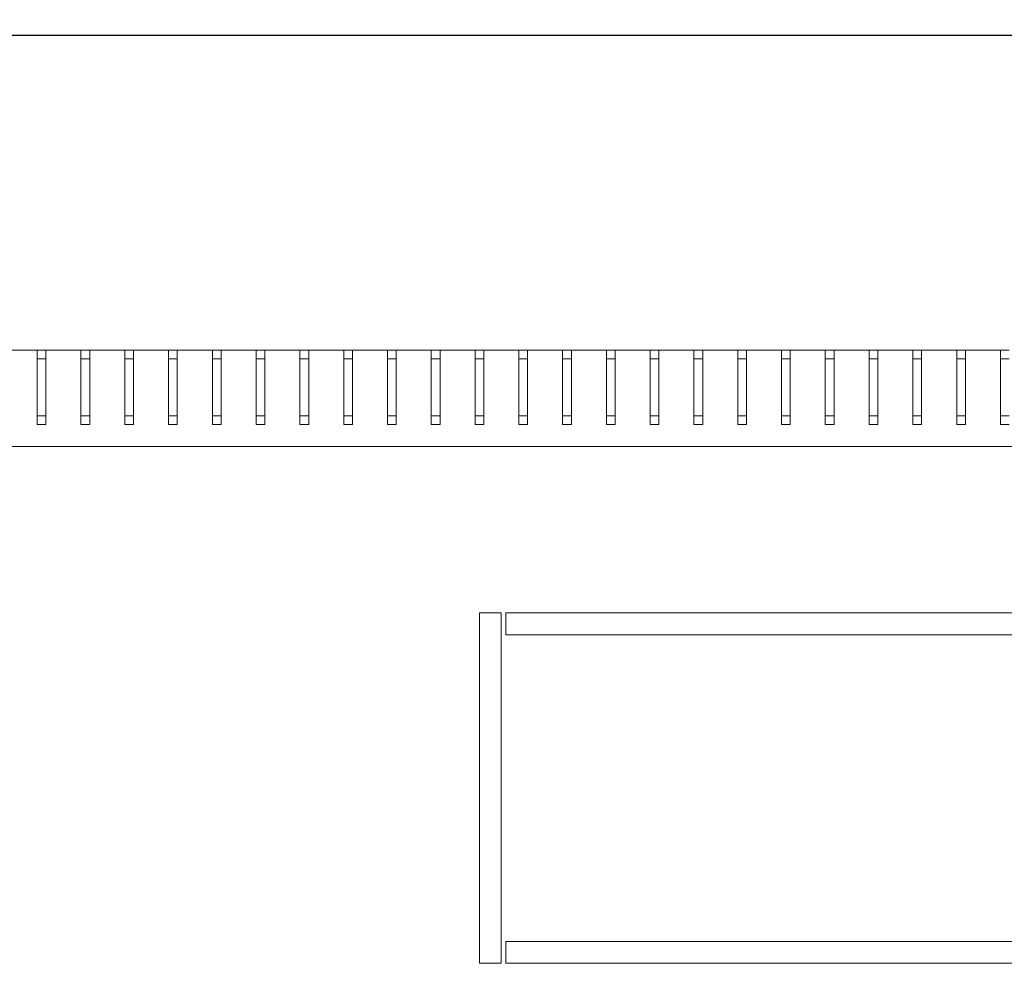
# Model space of a CAD drawing. Units: millimetres. Extents: x -497 to 2821, y -1611 to 586.
# Drawn here: x -263 to -38, y -933 to -718 of the extents above; entities that cross this region are included whole.
import ezdxf

# ---------------------------------------------------------------- set-up
doc = ezdxf.new("R2010")
doc.units = ezdxf.units.MM
doc.styles.get("Standard").update_dxf_attribs({"font": 'arial.ttf'})
doc.dimstyles.new('ISO-25', dxfattribs={"dimtxt": 2.5, "dimasz": 2.5, "dimexe": 1.25, "dimexo": 0.625, "dimtad": 1, "dimtxsty": 'Standard', "dimcen": 2.5, "dimadec": 0, "dimazin": 0, "dimtfac": 1, "dimtmove": 0, "dimatfit": 3, "dimfxl": 1, "dimarcsym": 0})

# ---------------------------------------------------------------- blocks, each defined once
blk = doc.blocks.new('A$C64495C1E')
at = {"color": 0, "linetype": 'Continuous', "lineweight": 0}
for p, q in [((548.35, 727.34), (556.35, 727.34)), ((556.35, 727.34), (558.35, 727.34)), ((556.35, 727.34), (556.35, 710.34)), ((558.35, 727.34), (566.35, 727.34)), ((558.35, 710.34), (558.35, 727.34)), ((566.35, 727.34), (568.35, 727.34)), ((566.35, 727.34), (566.35, 710.34)), ((568.35, 727.34), (576.35, 727.34)), ((568.35, 710.34), (568.35, 727.34)), ((576.35, 727.34), (578.35, 727.34)), ((576.35, 727.34), (576.35, 710.34)), ((578.35, 727.34), (586.35, 727.34)), ((578.35, 710.34), (578.35, 727.34)), ((586.35, 727.34), (588.35, 727.34)), ((586.35, 727.34), (586.35, 710.34)), ((588.35, 727.34), (596.35, 727.34)), ((588.35, 710.34), (588.35, 727.34)), ((596.35, 727.34), (598.35, 727.34)), ((596.35, 727.34), (596.35, 710.34)), ((598.35, 727.34), (606.35, 727.34)), ((598.35, 710.34), (598.35, 727.34)), ((606.35, 727.34), (608.35, 727.34)), ((606.35, 727.34), (606.35, 710.34)), ((608.35, 727.34), (616.35, 727.34)), ((608.35, 710.34), (608.35, 727.34)), ((616.35, 727.34), (618.35, 727.34)), ((616.35, 727.34), (616.35, 710.34)), ((618.35, 727.34), (626.35, 727.34)), ((618.35, 710.34), (618.35, 727.34)), ((626.35, 727.34), (628.35, 727.34)), ((626.35, 727.34), (626.35, 710.34)), ((628.35, 727.34), (636.35, 727.34)), ((628.35, 710.34), (628.35, 727.34)), ((636.35, 727.34), (638.35, 727.34)), ((636.35, 727.34), (636.35, 710.34)), ((638.35, 727.34), (646.35, 727.34)), ((638.35, 710.34), (638.35, 727.34)), ((646.35, 727.34), (648.35, 727.34)), ((646.35, 727.34), (646.35, 710.34)), ((648.35, 727.34), (656.35, 727.34)), ((648.35, 710.34), (648.35, 727.34)), ((656.35, 727.34), (658.35, 727.34)), ((656.35, 727.34), (656.35, 710.34)), ((658.35, 727.34), (666.35, 727.34)), ((658.35, 710.34), (658.35, 727.34)), ((666.35, 727.34), (668.35, 727.34)), ((666.35, 727.34), (666.35, 710.34)), ((668.35, 727.34), (676.35, 727.34)), ((668.35, 710.34), (668.35, 727.34)), ((676.35, 727.34), (678.35, 727.34)), ((676.35, 727.34), (676.35, 710.34)), ((678.35, 727.34), (686.35, 727.34)), ((678.35, 710.34), (678.35, 727.34)), ((686.35, 727.34), (688.35, 727.34)), ((686.35, 727.34), (686.35, 710.34)), ((688.35, 727.34), (696.35, 727.34)), ((688.35, 710.34), (688.35, 727.34)), ((696.35, 727.34), (698.35, 727.34)), ((696.35, 727.34), (696.35, 710.34)), ((698.35, 727.34), (706.35, 727.34)), ((698.35, 710.34), (698.35, 727.34)), ((706.35, 727.34), (708.35, 727.34)), ((706.35, 727.34), (706.35, 710.34)), ((708.35, 727.34), (716.35, 727.34)), ((708.35, 710.34), (708.35, 727.34)), ((716.35, 727.34), (718.35, 727.34)), ((716.35, 727.34), (716.35, 710.34)), ((718.35, 727.34), (726.35, 727.34)), ((718.35, 710.34), (718.35, 727.34)), ((726.35, 727.34), (728.35, 727.34)), ((726.35, 727.34), (726.35, 710.34)), ((728.35, 727.34), (736.35, 727.34)), ((728.35, 710.34), (728.35, 727.34)), ((736.35, 727.34), (738.35, 727.34)), ((736.35, 727.34), (736.35, 710.34)), ((738.35, 727.34), (746.35, 727.34)), ((738.35, 710.34), (738.35, 727.34)), ((746.35, 727.34), (748.35, 727.34)), ((746.35, 727.34), (746.35, 710.34)), ((748.35, 727.34), (756.35, 727.34)), ((748.35, 710.34), (748.35, 727.34)), ((756.35, 727.34), (758.35, 727.34)), ((756.35, 727.34), (756.35, 710.34)), ((758.35, 727.34), (766.35, 727.34)), ((758.35, 710.34), (758.35, 727.34)), ((766.35, 727.34), (768.35, 727.34)), ((766.35, 727.34), (766.35, 710.34)), ((768.35, 727.34), (776.35, 727.34)), ((768.35, 710.34), (768.35, 727.34)), ((776.35, 727.34), (778.35, 727.34)), ((776.35, 727.34), (776.35, 710.34)), ((558.35, 725.34), (556.35, 725.34)), ((568.35, 725.34), (566.35, 725.34)), ((578.35, 725.34), (576.35, 725.34)), ((588.35, 725.34), (586.35, 725.34)), ((598.35, 725.34), (596.35, 725.34)), ((608.35, 725.34), (606.35, 725.34)), ((618.35, 725.34), (616.35, 725.34)), ((628.35, 725.34), (626.35, 725.34)), ((638.35, 725.34), (636.35, 725.34)), ((648.35, 725.34), (646.35, 725.34)), ((658.35, 725.34), (656.35, 725.34)), ((668.35, 725.34), (666.35, 725.34)), ((678.35, 725.34), (676.35, 725.34)), ((688.35, 725.34), (686.35, 725.34)), ((698.35, 725.34), (696.35, 725.34)), ((708.35, 725.34), (706.35, 725.34)), ((718.35, 725.34), (716.35, 725.34)), ((728.35, 725.34), (726.35, 725.34)), ((738.35, 725.34), (736.35, 725.34)), ((748.35, 725.34), (746.35, 725.34)), ((758.35, 725.34), (756.35, 725.34)), ((768.35, 725.34), (766.35, 725.34)), ((778.35, 725.34), (776.35, 725.34)), ((556.35, 712.34), (558.35, 712.34)), ((566.35, 712.34), (568.35, 712.34)), ((576.35, 712.34), (578.35, 712.34)), ((586.35, 712.34), (588.35, 712.34)), ((596.35, 712.34), (598.35, 712.34)), ((606.35, 712.34), (608.35, 712.34)), ((616.35, 712.34), (618.35, 712.34)), ((626.35, 712.34), (628.35, 712.34)), ((636.35, 712.34), (638.35, 712.34)), ((646.35, 712.34), (648.35, 712.34)), ((656.35, 712.34), (658.35, 712.34)), ((666.35, 712.34), (668.35, 712.34)), ((676.35, 712.34), (678.35, 712.34)), ((686.35, 712.34), (688.35, 712.34)), ((696.35, 712.34), (698.35, 712.34)), ((706.35, 712.34), (708.35, 712.34)), ((716.35, 712.34), (718.35, 712.34)), ((726.35, 712.34), (728.35, 712.34)), ((736.35, 712.34), (738.35, 712.34)), ((746.35, 712.34), (748.35, 712.34)), ((756.35, 712.34), (758.35, 712.34)), ((766.35, 712.34), (768.35, 712.34)), ((776.35, 712.34), (778.35, 712.34)), ((556.35, 710.34), (558.35, 710.34)), ((566.35, 710.34), (568.35, 710.34)), ((576.35, 710.34), (578.35, 710.34)), ((586.35, 710.34), (588.35, 710.34)), ((596.35, 710.34), (598.35, 710.34)), ((606.35, 710.34), (608.35, 710.34)), ((616.35, 710.34), (618.35, 710.34)), ((626.35, 710.34), (628.35, 710.34)), ((636.35, 710.34), (638.35, 710.34)), ((646.35, 710.34), (648.35, 710.34)), ((656.35, 710.34), (658.35, 710.34)), ((666.35, 710.34), (668.35, 710.34)), ((676.35, 710.34), (678.35, 710.34)), ((686.35, 710.34), (688.35, 710.34)), ((696.35, 710.34), (698.35, 710.34)), ((706.35, 710.34), (708.35, 710.34)), ((716.35, 710.34), (718.35, 710.34)), ((726.35, 710.34), (728.35, 710.34)), ((736.35, 710.34), (738.35, 710.34)), ((746.35, 710.34), (748.35, 710.34)), ((756.35, 710.34), (758.35, 710.34)), ((766.35, 710.34), (768.35, 710.34)), ((776.35, 710.34), (778.35, 710.34)), ((1232.35, 705.34), (432.35, 705.34)), ((657.35, 667.34), (657.35, 587.34)), ((662.35, 667.34), (657.35, 667.34)), ((662.35, 587.34), (662.35, 667.34)), ((663.35, 667.34), (663.35, 662.34)), ((831.85, 667.34), (663.35, 667.34)), ((663.35, 662.34), (831.85, 662.34)), ((831.85, 592.34), (663.35, 592.34)), ((663.35, 592.34), (663.35, 587.34)), ((657.35, 587.34), (662.35, 587.34)), ((663.35, 587.34), (831.85, 587.34))]:
    blk.add_line(p, q, dxfattribs=at)
blk = doc.blocks.new('*D11')
at = {"color": 0, "lineweight": -2, "transparency": 16777216}
for p, q in [((-383.23, -792.85), (-383.23, -720.32)), ((-380.73, -721.57), (414.27, -721.57)), ((416.77, -792.85), (416.77, -720.32))]:
    blk.add_line(p, q, dxfattribs=at)
at = {"color": 0, "transparency": 16777216}
for points in [[(-380.73, -721.15), (-380.73, -721.98), (-383.23, -721.57)], [(414.27, -721.15), (414.27, -721.98), (416.77, -721.57)]]:
    blk.add_solid(points, dxfattribs=at)
at = {"layer": 'Defpoints', "color": 0, "transparency": 16777216}
for p in [(416.77, -721.57), (-383.23, -793.47), (416.77, -793.47)]:
    blk.add_point(p, dxfattribs=at)
at = {"color": 0, "transparency": 16777216, "insert": (16.77, -719.67), "char_height": 2.5, "attachment_point": 5}
blk.add_mtext('800', dxfattribs=at)

msp = doc.modelspace()

# ---------------------------------------------------------------- block references
msp.add_blockref('A$C64495C1E', (-815.579, -1520.807))

# ---------------------------------------------------------------- dimensions: what is measured, and where the dimension line sits
at = {"color": 8}
dim = msp.add_linear_dim(base=(416.77, -721.567), p1=(-383.23, -793.471), p2=(416.77, -793.471), dimstyle='ISO-25', dxfattribs=at)
dim.commit()
dim.dimension.update_dxf_attribs({"geometry": '*D11', "text_midpoint": (16.77, -719.665)})

doc.saveas('drawing.dxf')
